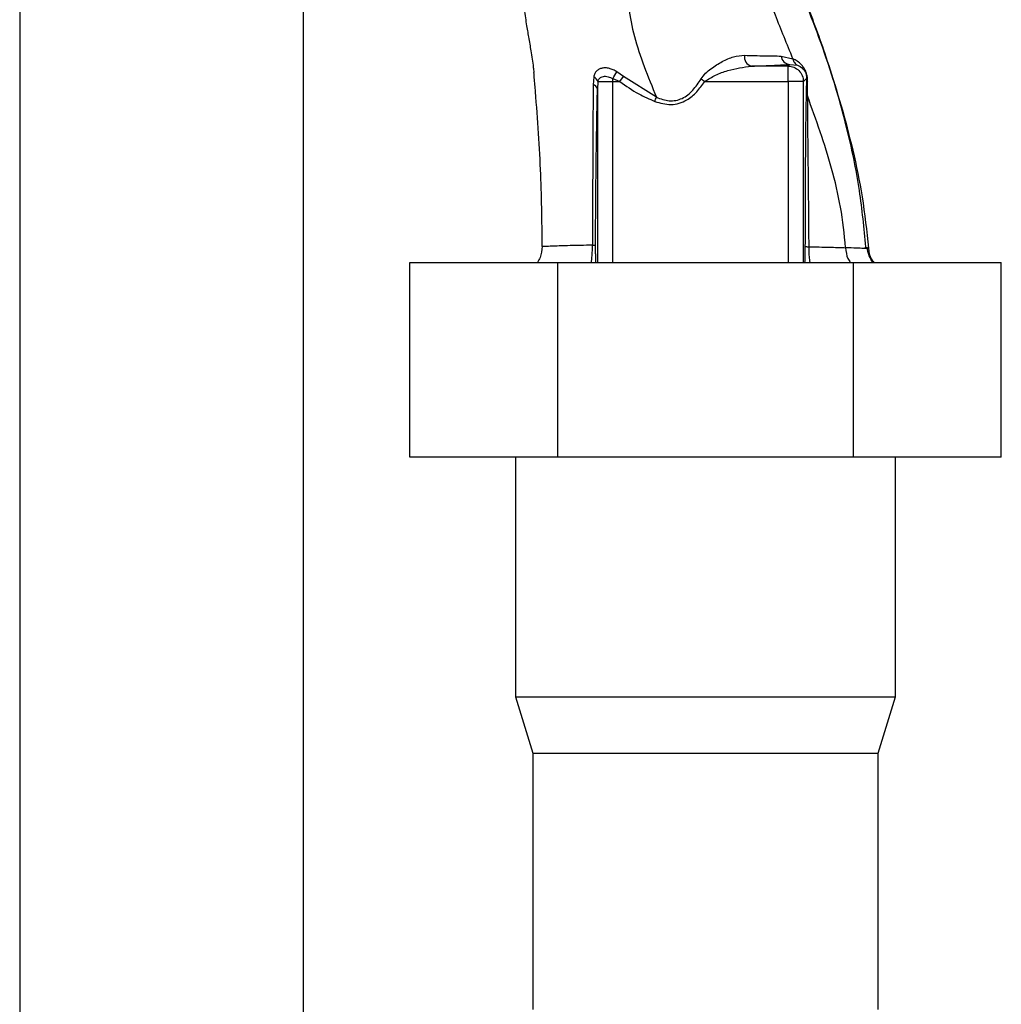
# Paper-space layout 'Blatt5' of a CAD drawing. Units: millimetres. Extents: x 0 to 4200, y 0 to 2970.
# Drawn here: x 976 to 1071, y 1820 to 1917 of the extents above; entities that cross this region are included whole.
import ezdxf

# ---------------------------------------------------------------- set-up
doc = ezdxf.new("R2010")
doc.units = ezdxf.units.MM
doc.linetypes.add('SLD-Durchgehend', pattern=[0])
doc.layers.add('SLD-0', color=7, linetype='SLD-Durchgehend', lineweight=30)

psp = doc.layouts.new('Blatt5')

# ---------------------------------------------------------------- linework, layer by layer
at = {"layer": 'SLD-0', "ltscale": 10}
for p, q in [((1003.291, 1596.97), (1003.291, 2357.97)), ((975.591, 2354.47), (975.591, 1600.47)), ((1049.909, 1913.004), (1051.064, 1912.736)), ((1050.592, 1912.02), (1047.016, 1912.02)), ((1050.752, 1912.181), (1050.592, 1912.02)), ((1050.592, 1910.521), (1050.592, 1912.02)), ((1050.752, 1912.181), (1051.502, 1912.1)), ((1034.521, 1910.995), (1033.88, 1911.461)), ((1031.626, 1910.966), (1031.568, 1910.207)), ((1032.035, 1910.521), (1031.99, 1909.78)), ((1032.035, 1910.521), (1033.489, 1910.521)), ((1033.489, 1910.521), (1034.169, 1910.521)), ((1033.489, 1892.87), (1033.489, 1910.521)), ((1033.49, 1910.795), (1034.169, 1910.521)), ((1034.169, 1910.521), (1034.521, 1910.995)), ((1037.741, 1908.986), (1034.521, 1910.995)), ((1042.098, 1910.774), (1042.469, 1910.521)), ((1042.469, 1910.521), (1050.592, 1910.521)), ((1052.091, 1910.521), (1050.592, 1910.521)), ((1050.592, 1910.521), (1050.592, 1892.87)), ((1052.091, 1910.521), (1052.392, 1910.823)), ((1052.091, 1892.87), (1052.091, 1910.521)), ((1052.483, 1909.127), (1052.505, 1910.544)), ((1031.99, 1909.78), (1031.99, 1892.87)), ((1058.217, 1894.333), (1058.131, 1894.367)), ((1058.433, 1894.246), (1058.217, 1894.333)), ((1013.673, 1873.87), (1013.673, 1892.87)), ((1013.673, 1892.87), (1028.107, 1892.87)), ((1028.107, 1873.87), (1028.107, 1892.87)), ((1028.107, 1892.87), (1056.974, 1892.87)), ((1056.974, 1873.87), (1056.974, 1892.87)), ((1056.974, 1892.87), (1071.408, 1892.87)), ((1071.408, 1873.87), (1071.408, 1892.87)), ((1028.107, 1873.87), (1013.673, 1873.87)), ((1023.991, 1873.87), (1023.991, 1850.47)), ((1056.974, 1873.87), (1028.107, 1873.87)), ((1071.408, 1873.87), (1056.974, 1873.87)), ((1061.091, 1850.47), (1061.091, 1873.87)), ((1023.991, 1850.47), (1025.691, 1844.97)), ((1023.991, 1850.47), (1061.091, 1850.47)), ((1059.391, 1844.97), (1061.091, 1850.47)), ((1025.691, 1844.97), (1025.691, 1819.97)), ((1025.691, 1844.97), (1059.391, 1844.97)), ((1059.391, 1819.97), (1059.391, 1844.97))]:
    psp.add_line(p, q, dxfattribs=at)
at = {"layer": 'SLD-0', "ltscale": 100}
for centre, radius, start, end in [((1047.264, 1912.923), 0.936, 170.76201, 254.64303), ((1050.832, 1913.106), 0.928, 186.27707, 265.08107), ((1026.009, 1915.627), 8.906, 327.14027, 332.10824), ((1031.431, 1909.65), 0.573, 13.08203, 76.27455), ((1031.268, 1910.227), 0.821, 20.9624, 64.10807), ((1052.869, 1910.853), 0.477, 183.66279, 220.41355)]:
    psp.add_arc(centre, radius, start, end, dxfattribs=at)
at = {"layer": 'SLD-0', "ltscale": 10}
for points, knots in [([(1046.302, 1933.789), (1046.583, 1932.508), (1047.072, 1930.269), (1048.414, 1926.802), (1049.929, 1923.552), (1051.531, 1920.086), (1053.068, 1916.28), (1054.503, 1912.296), (1055.816, 1908.118), (1056.951, 1903.771), (1057.927, 1899.131), (1058.26, 1895.922), (1058.433, 1894.246)], [0, 0, 0, 0, 0.1049414, 0.1833918, 0.265343, 0.3593155, 0.454655, 0.5569319, 0.6605296, 0.766945, 0.878287, 1, 1, 1, 1]), ([(1058.174, 1894.371), (1058.005, 1896.206), (1057.641, 1900.15), (1056.308, 1906.356), (1054.522, 1912.493), (1052.354, 1918.412), (1050.352, 1922.899), (1048.608, 1926.47), (1047.533, 1929.134), (1046.715, 1931.503), (1046.458, 1932.923), (1046.351, 1933.509)], [0, 0, 0, 0, 0.133947, 0.287834, 0.455727, 0.592677, 0.739356, 0.808923, 0.877518, 0.949409, 1, 1, 1, 1]), ([(1023.939, 1931.635), (1023.937, 1931.463), (1023.928, 1930.674), (1023.913, 1929.337), (1023.899, 1927.798), (1023.92, 1926.666), (1023.961, 1925.49), (1024.062, 1923.912), (1024.245, 1922.01), (1024.486, 1919.953), (1024.774, 1917.88), (1025.035, 1916.145), (1025.285, 1914.727), (1025.513, 1913.371), (1025.685, 1912.269), (1025.759, 1911.566), (1025.777, 1911.401)], [0, 0, 0, 0, 0.024882, 0.113839, 0.175888, 0.20405, 0.233926, 0.304629, 0.395101, 0.49587, 0.594276, 0.675844, 0.748644, 0.841887, 0.962831, 1, 1, 1, 1]), ([(1051.064, 1912.736), (1050.487, 1914.159), (1049.348, 1916.97), (1047.799, 1920.994), (1046.526, 1924.749), (1046.22, 1927.024), (1046.071, 1928.14)], [0, 0, 0, 0, 0.261224, 0.515945, 0.762597, 1, 1, 1, 1]), ([(1034.962, 1920.304), (1034.96, 1919.452), (1034.955, 1917.735), (1035.539, 1914.913), (1036.504, 1911.993), (1037.328, 1909.99), (1037.741, 1908.986)], [0, 0, 0, 0, 0.24687, 0.49722, 0.748055, 1, 1, 1, 1]), ([(1042.098, 1910.774), (1042.242, 1910.962), (1042.529, 1911.335), (1043.242, 1911.914), (1044.165, 1912.496), (1045.287, 1912.988), (1045.987, 1913.045), (1046.34, 1913.073)], [0, 0, 0, 0, 0.126714, 0.252106, 0.500783, 0.749098, 1, 1, 1, 1]), ([(1046.34, 1913.073), (1047.013, 1913.056), (1048.36, 1913.022), (1049.393, 1913.01), (1049.909, 1913.004)], [0, 0, 0, 0, 0.500199, 1, 1, 1, 1]), ([(1042.469, 1910.521), (1042.815, 1910.738), (1043.527, 1911.185), (1045.096, 1911.751), (1046.25, 1911.913), (1047.016, 1912.02)], [0, 0, 0, 0, 0.240701, 0.496211, 1, 1, 1, 1]), ([(1047.016, 1912.02), (1047.805, 1912.048), (1049.215, 1912.097), (1050.283, 1912.155), (1050.752, 1912.181)], [0, 0, 0, 0, 0.5599, 1, 1, 1, 1]), ([(1052.505, 1910.544), (1052.503, 1910.675), (1052.499, 1910.872), (1052.436, 1911.178), (1052.361, 1911.415), (1052.263, 1911.634), (1052.118, 1911.883), (1051.708, 1912.406), (1051.35, 1912.589), (1051.064, 1912.736)], [0, 0, 0, 0, 0.122931, 0.185124, 0.24806, 0.31105, 0.374354, 0.500656, 1, 1, 1, 1]), ([(1051.064, 1912.736), (1051.08, 1912.668), (1051.111, 1912.533), (1051.209, 1912.354), (1051.339, 1912.202), (1051.448, 1912.133), (1051.502, 1912.099)], [0, 0, 0, 0, 0.247013, 0.500003, 0.752991, 1, 1, 1, 1]), ([(1051.502, 1912.1), (1051.675, 1912.035), (1051.89, 1911.955), (1052.166, 1911.638), (1052.259, 1911.479), (1052.306, 1911.375), (1052.337, 1911.286), (1052.364, 1911.187), (1052.396, 1911.01), (1052.394, 1910.9), (1052.392, 1910.823)], [0, 0, 0, 0, 0.559512, 0.695665, 0.745345, 0.786568, 0.809883, 0.833526, 0.88396, 1, 1, 1, 1]), ([(1026.602, 1894.431), (1026.57, 1896.923), (1026.503, 1902.062), (1026.087, 1907.767), (1025.819, 1910.942), (1025.78, 1911.402)], [0, 0, 0, 0, 0.445929, 0.919859, 1, 1, 1, 1]), ([(1033.88, 1911.461), (1033.761, 1911.532), (1033.524, 1911.675), (1033.146, 1911.801), (1032.78, 1911.856), (1032.438, 1911.833), (1032.137, 1911.731), (1031.892, 1911.55), (1031.709, 1911.297), (1031.654, 1911.077), (1031.626, 1910.966)], [0, 0, 0, 0, 0.124336, 0.246919, 0.368681, 0.490831, 0.614553, 0.740479, 0.869116, 1, 1, 1, 1]), ([(1031.568, 1910.207), (1031.56, 1909.012), (1031.545, 1906.616), (1031.527, 1902.771), (1031.511, 1898.738), (1031.504, 1895.946), (1031.5, 1894.548)], [0, 0, 0, 0, 0.248747, 0.498228, 0.748817, 1, 1, 1, 1]), ([(1032.035, 1910.521), (1032.054, 1910.586), (1032.092, 1910.716), (1032.208, 1910.855), (1032.364, 1910.96), (1032.556, 1911.019), (1032.785, 1911.031), (1033.022, 1910.996), (1033.265, 1910.92), (1033.417, 1910.835), (1033.49, 1910.795)], [0, 0, 0, 0, 0.124898, 0.249918, 0.359503, 0.499923, 0.622816, 0.749955, 0.880507, 1, 1, 1, 1]), ([(1033.489, 1910.521), (1033.489, 1910.573), (1033.49, 1910.664), (1033.49, 1910.755), (1033.49, 1910.795)], [0, 0, 0, 0, 0.559954, 1, 1, 1, 1]), ([(1034.169, 1910.521), (1034.771, 1910.093), (1035.845, 1909.329), (1037.054, 1908.803), (1037.585, 1908.572)], [0, 0, 0, 0, 0.560054, 1, 1, 1, 1]), ([(1037.585, 1908.572), (1038.109, 1908.42), (1039.154, 1908.117), (1040.665, 1908.58), (1041.722, 1909.492), (1042.22, 1910.178), (1042.469, 1910.521)], [0, 0, 0, 0, 0.27988, 0.558346, 0.778934, 1, 1, 1, 1]), ([(1037.741, 1908.986), (1038.155, 1908.831), (1038.772, 1908.601), (1039.647, 1908.65), (1040.476, 1908.921), (1041.352, 1909.651), (1041.846, 1910.394), (1042.098, 1910.774)], [0, 0, 0, 0, 0.248167, 0.370101, 0.491774, 0.740061, 1, 1, 1, 1]), ([(1052.392, 1910.823), (1052.385, 1910.561), (1052.372, 1910.094), (1052.361, 1909.595), (1052.356, 1909.376)], [0, 0, 0, 0, 0.559944, 1, 1, 1, 1]), ([(1031.804, 1894.522), (1031.809, 1896.043), (1031.819, 1899.087), (1031.867, 1903.139), (1031.925, 1906.701), (1031.968, 1908.754), (1031.99, 1909.78)], [0, 0, 0, 0, 0.279732, 0.559802, 0.779802, 1, 1, 1, 1]), ([(1052.356, 1909.376), (1052.34, 1908.524), (1052.309, 1906.82), (1052.284, 1904.018), (1052.256, 1899.907), (1052.25, 1896.683), (1052.245, 1894.419)], [0, 0, 0, 0, 0.186437, 0.373134, 0.559911, 1, 1, 1, 1]), ([(1056.214, 1894.302), (1056.076, 1895.622), (1055.801, 1898.233), (1054.603, 1903.237), (1053.326, 1906.785), (1052.483, 1909.127)], [0, 0, 0, 0, 0.258125, 0.510404, 1, 1, 1, 1]), ([(1052.483, 1909.127), (1052.487, 1907.995), (1052.496, 1905.71), (1052.561, 1900.72), (1052.59, 1896.928), (1052.609, 1894.394)], [0, 0, 0, 0, 0.24577, 0.495905, 1, 1, 1, 1]), ([(1026.602, 1894.431), (1026.562, 1894.054), (1026.503, 1893.499), (1026.223, 1893.023), (1026.133, 1892.87)], [0, 0, 0, 0, 0.67836, 1, 1, 1, 1]), ([(1031.5, 1894.548), (1030.729, 1894.533), (1029.186, 1894.502), (1027.798, 1894.451), (1027.002, 1894.421), (1026.612, 1894.416), (1026.605, 1894.426), (1026.602, 1894.431)], [0, 0, 0, 0, 0.246354, 0.492621, 0.657951, 0.823311, 1, 1, 1, 1]), ([(1031.394, 1892.87), (1031.409, 1892.98), (1031.45, 1893.273), (1031.493, 1893.848), (1031.498, 1894.312), (1031.5, 1894.548)], [0, 0, 0, 0, 0.2306287, 0.6103335, 1, 1, 1, 1]), ([(1031.5, 1894.548), (1031.543, 1894.546), (1031.63, 1894.542), (1031.723, 1894.536), (1031.787, 1894.529), (1031.798, 1894.524), (1031.804, 1894.522)], [0, 0, 0, 0, 0.247691, 0.499995, 0.752302, 1, 1, 1, 1]), ([(1031.845, 1892.87), (1031.842, 1892.904), (1031.829, 1893.056), (1031.815, 1893.482), (1031.805, 1894.046), (1031.804, 1894.363), (1031.804, 1894.522)], [0, 0, 0, 0, 0.125739, 0.562232, 0.781213, 1, 1, 1, 1]), ([(1052.245, 1894.419), (1052.243, 1894.09), (1052.237, 1893.436), (1052.218, 1893.057), (1052.208, 1892.87)], [0, 0, 0, 0, 0.5039012, 1, 1, 1, 1]), ([(1052.245, 1894.419), (1052.252, 1894.417), (1052.265, 1894.412), (1052.342, 1894.405), (1052.454, 1894.399), (1052.558, 1894.395), (1052.609, 1894.394)], [0, 0, 0, 0, 0.247176, 0.5, 0.752824, 1, 1, 1, 1]), ([(1052.609, 1894.394), (1053.3, 1894.38), (1054.688, 1894.352), (1055.704, 1894.319), (1056.214, 1894.302)], [0, 0, 0, 0, 0.498269, 1, 1, 1, 1]), ([(1052.609, 1894.394), (1052.613, 1894.175), (1052.622, 1893.742), (1052.66, 1893.223), (1052.694, 1892.96), (1052.706, 1892.87)], [0, 0, 0, 0, 0.40029, 0.793338, 1, 1, 1, 1]), ([(1058.433, 1894.246), (1058.43, 1894.239), (1058.422, 1894.223), (1057.998, 1894.23), (1057.298, 1894.252), (1056.575, 1894.285), (1056.214, 1894.302)], [0, 0, 0, 0, 0.26183, 0.508261, 0.754993, 1, 1, 1, 1]), ([(1056.214, 1894.302), (1056.251, 1893.929), (1056.303, 1893.4), (1056.585, 1892.991), (1056.668, 1892.87)], [0, 0, 0, 0, 0.703061, 1, 1, 1, 1]), ([(1058.879, 1892.87), (1058.743, 1893.082), (1058.447, 1893.545), (1058.359, 1894.076), (1058.311, 1894.363)], [0, 0, 0, 0, 0.458328, 1, 1, 1, 1]), ([(1058.433, 1894.246), (1058.48, 1893.879), (1058.545, 1893.37), (1058.861, 1892.979), (1058.949, 1892.87)], [0, 0, 0, 0, 0.721602, 1, 1, 1, 1])]:
    psp.add_open_spline(points, degree=3, knots=knots, dxfattribs=at)
for points in [[(1050.592, 1912.02), (1050.788, 1911.998), (1051.181, 1911.952), (1051.676, 1911.605), (1052.023, 1911.11), (1052.068, 1910.718), (1052.091, 1910.521)], [(1052.356, 1909.376), (1052.363, 1909.332), (1052.378, 1909.246), (1052.448, 1909.166), (1052.483, 1909.127)], [(1037.585, 1908.572), (1037.612, 1908.643), (1037.666, 1908.787), (1037.716, 1908.919), (1037.741, 1908.986)]]:
    psp.add_open_spline(points, degree=3, dxfattribs=at)

doc.saveas('drawing.dxf')
